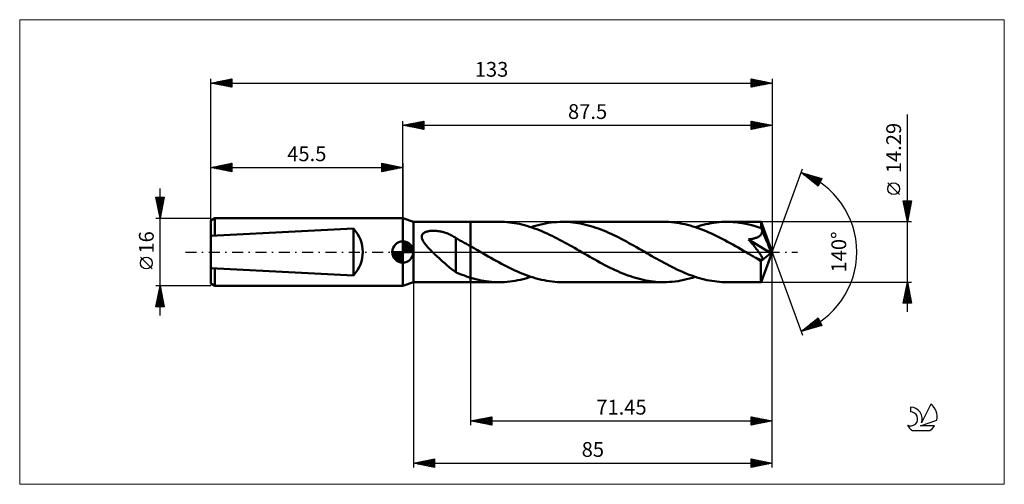
# Model space of a CAD drawing. Units: millimetres. Extents: x -91 to 142, y -55 to 55.
import ezdxf
from ezdxf.enums import TextEntityAlignment as Align

# ---------------------------------------------------------------- set-up
doc = ezdxf.new("R2010")
doc.units = ezdxf.units.MM
doc.header["$LTSCALE"] = 6.5
doc.linetypes.add('LONGDASH_DASH', pattern=[0.85, 0.4, -0.2, 0.05, -0.2])
for name, color, linetype in [('1', 4, 'CONTINUOUS'), ('2', 7, 'CONTINUOUS'), ('4', 2, 'LONGDASH_DASH'), ('CUT', 1, 'CONTINUOUS'), ('INFTOTAL', 9, 'CONTINUOUS'), ('NOCUT', 7, 'CONTINUOUS'), ('SK1', 4, 'CONTINUOUS'), ('SK2', 7, 'CONTINUOUS'), ('SK4', 2, 'LONGDASH_DASH'), ('SK6', 5, 'CONTINUOUS')]:
    doc.layers.add(name, color=color, linetype=linetype)
doc.styles.get("Standard").update_dxf_attribs({"font": 'Monospac821 BT'})

msp = doc.modelspace()

# ---------------------------------------------------------------- linework, layer by layer
at = {"layer": '1', "color": 4, "linetype": 'CONTINUOUS', "lineweight": 50}
for p, q in [((2.5, 7.14), (0, 8)), ((0, -8), (0, 8)), ((2.5, 7.14), (16.05, 7.14)), ((2.5, -7.14), (2.5, 7.14)), ((16.05, 7.14), (22.86, 7.14)), ((16.05, -7.15), (16.05, 7.14)), ((23.45, 7.14), (22.86, 7.14)), ((24.05, 7.11), (23.45, 7.14)), ((24.64, 7.07), (24.05, 7.11)), ((25.23, 7.01), (24.64, 7.07)), ((25.83, 6.94), (25.23, 7.01)), ((35.12, 6.97), (35.81, 7.05)), ((35.81, 7.05), (36.49, 7.1)), ((36.49, 7.1), (37.17, 7.13)), ((37.17, 7.13), (37.85, 7.14)), ((38.46, 7.14), (37.85, 7.14)), ((37.85, 7.14), (61.76, 7.14)), ((39.06, 7.11), (38.46, 7.14)), ((39.67, 7.07), (39.06, 7.11)), ((40.27, 7.01), (39.67, 7.07)), ((40.87, 6.93), (40.27, 7.01)), ((62.39, 7.14), (61.76, 7.14)), ((63.02, 7.11), (62.39, 7.14)), ((63.65, 7.06), (63.02, 7.11)), ((64.28, 7), (63.65, 7.06)), ((64.91, 6.92), (64.28, 7)), ((73.63, 6.92), (74.25, 7)), ((74.25, 7), (74.88, 7.06)), ((74.88, 7.06), (75.5, 7.11)), ((75.5, 7.11), (76.13, 7.14)), ((76.13, 7.14), (76.75, 7.14)), ((77.49, 7.13), (76.75, 7.14)), ((76.75, 7.14), (84.83, 7.14)), ((78.23, 7.09), (77.49, 7.13)), ((78.97, 7.03), (78.23, 7.09)), ((79.72, 6.94), (78.97, 7.03)), ((84.84, 7.14), (84.83, 7.14)), ((84.83, 7.14), (84.83, 7.14)), ((84.85, 7.11), (84.84, 7.14)), ((87.5, 0), (84.84, 7.14)), ((84.84, 7.14), (84.84, 7.14)), ((84.84, 7.14), (84.84, 7.14)), ((84.84, 7.14), (84.84, 7.14)), ((84.84, 7.14), (84.84, 7.14)), ((84.85, 7.07), (84.85, 7.11)), ((84.86, 7.01), (84.85, 7.07)), ((84.87, 6.93), (84.86, 7.01)), ((5.12, 4.59), (5.3, 4.69)), ((5.3, 4.69), (5.5, 4.77)), ((5.5, 4.77), (5.7, 4.84)), ((5.7, 4.84), (5.91, 4.89)), ((5.91, 4.89), (6.13, 4.94)), ((6.13, 4.94), (6.36, 4.98)), ((6.36, 4.98), (6.61, 5.01)), ((6.61, 5.01), (6.87, 5.03)), ((6.87, 5.03), (7.14, 5.03)), ((7.42, 5.03), (7.14, 5.03)), ((7.7, 5.02), (7.42, 5.03)), ((7.98, 5), (7.7, 5.02)), ((8.25, 4.97), (7.98, 5)), ((8.53, 4.93), (8.25, 4.97)), ((8.8, 4.88), (8.53, 4.93)), ((9.07, 4.83), (8.8, 4.88)), ((9.34, 4.77), (9.07, 4.83)), ((9.6, 4.7), (9.34, 4.77)), ((9.86, 4.62), (9.6, 4.7)), ((26.42, 6.85), (25.83, 6.94)), ((27.01, 6.75), (26.42, 6.85)), ((27.61, 6.63), (27.01, 6.75)), ((28.2, 6.49), (27.61, 6.63)), ((28.79, 6.34), (28.2, 6.49)), ((29.39, 6.17), (28.79, 6.34)), ((29.98, 5.99), (29.39, 6.17)), ((30.58, 5.8), (29.98, 5.99)), ((30.36, 5.88), (31.04, 6.09)), ((31.17, 5.59), (30.58, 5.8)), ((31.04, 6.09), (31.72, 6.29)), ((31.76, 5.38), (31.17, 5.59)), ((31.72, 6.29), (32.4, 6.46)), ((32.36, 5.14), (31.76, 5.38)), ((32.95, 4.9), (32.36, 5.14)), ((32.4, 6.46), (33.08, 6.62)), ((33.54, 4.65), (32.95, 4.9)), ((33.08, 6.62), (33.76, 6.76)), ((33.76, 6.76), (34.44, 6.88)), ((34.44, 6.88), (35.12, 6.97)), ((41.48, 6.84), (40.87, 6.93)), ((42.08, 6.73), (41.48, 6.84)), ((42.69, 6.61), (42.08, 6.73)), ((43.29, 6.47), (42.69, 6.61)), ((43.89, 6.31), (43.29, 6.47)), ((44.5, 6.14), (43.89, 6.31)), ((45.1, 5.95), (44.5, 6.14)), ((45.71, 5.76), (45.1, 5.95)), ((46.31, 5.54), (45.71, 5.76)), ((46.91, 5.32), (46.31, 5.54)), ((47.52, 5.08), (46.91, 5.32)), ((48.12, 4.83), (47.52, 5.08)), ((48.72, 4.56), (48.12, 4.83)), ((65.54, 6.81), (64.91, 6.92)), ((66.17, 6.7), (65.54, 6.81)), ((66.8, 6.56), (66.17, 6.7)), ((67.43, 6.41), (66.8, 6.56)), ((68.06, 6.24), (67.43, 6.41)), ((68.69, 6.06), (68.06, 6.24)), ((69.32, 5.85), (68.69, 6.06)), ((69.26, 5.88), (69.88, 6.07)), ((69.95, 5.64), (69.32, 5.85)), ((69.88, 6.07), (70.5, 6.25)), ((70.58, 5.41), (69.95, 5.64)), ((70.5, 6.25), (71.13, 6.42)), ((71.22, 5.16), (70.58, 5.41)), ((71.13, 6.42), (71.75, 6.57)), ((71.85, 4.9), (71.22, 5.16)), ((71.75, 6.57), (72.38, 6.7)), ((72.48, 4.63), (71.85, 4.9)), ((72.38, 6.7), (73, 6.82)), ((73, 6.82), (73.63, 6.92)), ((80.46, 6.83), (79.72, 6.94)), ((81.2, 6.69), (80.46, 6.83)), ((81.94, 6.53), (81.2, 6.69)), ((82.68, 6.34), (81.94, 6.53)), ((83.42, 6.13), (82.68, 6.34)), ((84.16, 5.9), (83.42, 6.13)), ((84.9, 5.65), (84.16, 5.9)), ((84.87, 6.84), (84.87, 6.93)), ((84.88, 6.74), (84.87, 6.84)), ((84.89, 6.61), (84.88, 6.74)), ((84.89, 6.48), (84.89, 6.61)), ((84.9, 6.33), (84.89, 6.48)), ((87.5, 0), (84.9, 6.33)), ((84.9, 5.65), (84.9, 6.33)), ((84.92, 5.61), (84.9, 5.65)), ((84.93, 5.57), (84.92, 5.61)), ((84.95, 5.53), (84.93, 5.57)), ((84.97, 5.49), (84.95, 5.53)), ((84.98, 5.45), (84.97, 5.49)), ((85, 5.41), (84.98, 5.45)), ((85.02, 5.36), (85, 5.41)), ((85.05, 5.22), (85.02, 5.36)), ((85.97, 3.06), (85.02, 5.36)), ((85.07, 5.07), (85.05, 5.22)), ((85.06, 4.62), (85.08, 4.77)), ((85.08, 4.92), (85.07, 5.07)), ((85.08, 4.77), (85.08, 4.92)), ((4.49, 3.69), (4.52, 3.87)), ((4.49, 3.5), (4.49, 3.69)), ((4.52, 3.3), (4.49, 3.5)), ((4.52, 3.87), (4.58, 4.05)), ((4.57, 3.11), (4.52, 3.3)), ((4.64, 2.92), (4.57, 3.11)), ((4.58, 4.05), (4.68, 4.21)), ((4.73, 2.73), (4.64, 2.92)), ((4.68, 4.21), (4.8, 4.35)), ((4.83, 2.54), (4.73, 2.73)), ((4.8, 4.35), (4.95, 4.48)), ((4.94, 2.36), (4.83, 2.54)), ((5.06, 2.17), (4.94, 2.36)), ((4.95, 4.48), (5.12, 4.59)), ((10.12, 4.54), (9.86, 4.62)), ((10.38, 4.44), (10.12, 4.54)), ((10.63, 4.35), (10.38, 4.44)), ((10.88, 4.24), (10.63, 4.35)), ((11.12, 4.13), (10.88, 4.24)), ((11.36, 4.01), (11.12, 4.13)), ((11.6, 3.89), (11.36, 4.01)), ((11.84, 3.76), (11.6, 3.89)), ((12.07, 3.63), (11.84, 3.76)), ((12.3, 3.49), (12.07, 3.63)), ((12.53, 3.34), (12.3, 3.49)), ((12.53, -1.59), (12.53, 3.34)), ((13.03, 3), (12.53, 3.27)), ((13.53, 2.73), (13.03, 3)), ((14.03, 2.46), (13.53, 2.73)), ((14.54, 2.19), (14.03, 2.46)), ((34.14, 4.38), (33.54, 4.65)), ((34.73, 4.1), (34.14, 4.38)), ((35.33, 3.82), (34.73, 4.1)), ((35.92, 3.53), (35.33, 3.82)), ((36.51, 3.22), (35.92, 3.53)), ((37.11, 2.91), (36.51, 3.22)), ((37.7, 2.6), (37.11, 2.91)), ((38.29, 2.28), (37.7, 2.6)), ((49.33, 4.29), (48.72, 4.56)), ((49.93, 4.01), (49.33, 4.29)), ((50.53, 3.71), (49.93, 4.01)), ((51.14, 3.41), (50.53, 3.71)), ((51.74, 3.1), (51.14, 3.41)), ((52.35, 2.78), (51.74, 3.1)), ((52.95, 2.46), (52.35, 2.78)), ((53.55, 2.13), (52.95, 2.46)), ((73.11, 4.35), (72.48, 4.63)), ((73.74, 4.05), (73.11, 4.35)), ((74.37, 3.75), (73.74, 4.05)), ((75, 3.44), (74.37, 3.75)), ((75.62, 3.11), (75, 3.44)), ((76.25, 2.78), (75.62, 3.11)), ((76.89, 2.44), (76.25, 2.78)), ((77.52, 2.1), (76.89, 2.44)), ((81.9, 2.97), (82.11, 3)), ((82.08, 2.77), (81.9, 2.97)), ((87.13, -0.3), (81.9, 2.97)), ((82.25, 2.56), (82.08, 2.77)), ((82.11, 3), (82.31, 3.03)), ((82.42, 2.35), (82.25, 2.56)), ((82.31, 3.03), (82.5, 3.06)), ((82.59, 2.15), (82.42, 2.35)), ((82.5, 3.06), (82.7, 3.1)), ((82.7, 3.1), (82.88, 3.14)), ((82.88, 3.14), (83.06, 3.18)), ((83.06, 3.18), (83.23, 3.22)), ((83.23, 3.22), (83.4, 3.27)), ((83.4, 3.27), (83.56, 3.32)), ((83.56, 3.32), (83.73, 3.37)), ((83.73, 3.37), (83.89, 3.43)), ((83.89, 3.43), (84.04, 3.5)), ((84.04, 3.5), (84.19, 3.58)), ((84.19, 3.58), (84.34, 3.66)), ((84.34, 3.66), (84.47, 3.75)), ((84.47, 3.75), (84.6, 3.85)), ((84.6, 3.85), (84.71, 3.96)), ((84.71, 3.96), (84.82, 4.08)), ((84.82, 4.08), (84.9, 4.2)), ((84.9, 4.2), (84.97, 4.34)), ((84.97, 4.34), (85.03, 4.48)), ((85.03, 4.48), (85.06, 4.62)), ((86.41, 1.98), (85.97, 3.06)), ((5.19, 1.99), (5.06, 2.17)), ((5.34, 1.8), (5.19, 1.99)), ((5.49, 1.61), (5.34, 1.8)), ((5.66, 1.41), (5.49, 1.61)), ((5.84, 1.21), (5.66, 1.41)), ((6.02, 1.01), (5.84, 1.21)), ((6.21, 0.81), (6.02, 1.01)), ((6.41, 0.6), (6.21, 0.81)), ((6.61, 0.4), (6.41, 0.6)), ((6.81, 0.2), (6.61, 0.4)), ((7.02, 0), (6.81, 0.2)), ((7.31, -0.29), (7.02, 0)), ((15.04, 1.91), (14.54, 2.19)), ((15.55, 1.63), (15.04, 1.91)), ((16.05, 1.35), (15.55, 1.63)), ((16.32, 1.2), (16.05, 1.35)), ((16.59, 1.04), (16.32, 1.2)), ((16.86, 0.89), (16.59, 1.04)), ((17.13, 0.73), (16.86, 0.89)), ((17.4, 0.58), (17.13, 0.73)), ((17.67, 0.42), (17.4, 0.58)), ((18.31, 0.06), (17.67, 0.42)), ((18.94, -0.31), (18.31, 0.06)), ((38.89, 1.95), (38.29, 2.28)), ((39.48, 1.62), (38.89, 1.95)), ((40.07, 1.28), (39.48, 1.62)), ((40.67, 0.95), (40.07, 1.28)), ((41.26, 0.61), (40.67, 0.95)), ((41.85, 0.26), (41.26, 0.61)), ((42.44, -0.08), (41.85, 0.26)), ((54.16, 1.8), (53.55, 2.13)), ((54.76, 1.46), (54.16, 1.8)), ((55.36, 1.11), (54.76, 1.46)), ((55.97, 0.77), (55.36, 1.11)), ((56.57, 0.42), (55.97, 0.77)), ((57.17, 0.08), (56.57, 0.42)), ((57.76, -0.27), (57.17, 0.08)), ((78.15, 1.75), (77.52, 2.1)), ((78.78, 1.39), (78.15, 1.75)), ((79.41, 1.03), (78.78, 1.39)), ((80.04, 0.67), (79.41, 1.03)), ((80.68, 0.31), (80.04, 0.67)), ((81.31, -0.06), (80.68, 0.31)), ((82.76, 1.94), (82.59, 2.15)), ((82.93, 1.74), (82.76, 1.94)), ((83.09, 1.53), (82.93, 1.74)), ((83.25, 1.33), (83.09, 1.53)), ((83.41, 1.14), (83.25, 1.33)), ((83.56, 0.95), (83.41, 1.14)), ((83.71, 0.76), (83.56, 0.95)), ((83.85, 0.57), (83.71, 0.76)), ((83.99, 0.4), (83.85, 0.57)), ((84.12, 0.22), (83.99, 0.4)), ((84.24, 0.06), (84.12, 0.22)), ((84.36, -0.1), (84.24, 0.06)), ((84.84, -7.14), (87.5, 0)), ((86.66, 1.33), (86.41, 1.98)), ((86.82, 0.91), (86.66, 1.33)), ((86.93, 0.6), (86.82, 0.91)), ((87.01, 0.36), (86.93, 0.6)), ((87.06, 0.16), (87.01, 0.36)), ((87.06, 0.09), (87.04, 0.16)), ((87.5, 0), (87.04, 0.16)), ((87.06, 0.16), (87.04, 0.16)), ((87.5, 0), (87.06, 0.16)), ((87.08, 0.01), (87.06, 0.09)), ((87.1, -0.05), (87.08, 0.01)), ((7.61, -0.57), (7.31, -0.29)), ((7.91, -0.85), (7.61, -0.57)), ((8.21, -1.13), (7.91, -0.85)), ((8.51, -1.41), (8.21, -1.13)), ((8.81, -1.68), (8.51, -1.41)), ((9.11, -1.96), (8.81, -1.68)), ((9.41, -2.23), (9.11, -1.96)), ((9.7, -2.49), (9.41, -2.23)), ((12.53, -1.59), (12.53, -1.59)), ((12.53, -1.59), (12.53, -1.59)), ((12.53, -1.59), (12.53, -1.59)), ((12.53, -1.59), (12.53, -1.59)), ((12.53, -1.59), (12.53, -1.59)), ((12.53, -1.59), (12.53, -1.59)), ((12.53, -4.79), (12.53, -1.59)), ((19.57, -0.67), (18.94, -0.31)), ((20.2, -1.03), (19.57, -0.67)), ((20.83, -1.39), (20.2, -1.03)), ((21.46, -1.75), (20.83, -1.39)), ((22.09, -2.1), (21.46, -1.75)), ((22.72, -2.44), (22.09, -2.1)), ((43.04, -0.42), (42.44, -0.08)), ((43.64, -0.77), (43.04, -0.42)), ((44.25, -1.11), (43.64, -0.77)), ((44.85, -1.46), (44.25, -1.11)), ((45.46, -1.8), (44.85, -1.46)), ((46.06, -2.13), (45.46, -1.8)), ((46.67, -2.46), (46.06, -2.13)), ((58.36, -0.61), (57.76, -0.27)), ((58.95, -0.95), (58.36, -0.61)), ((59.55, -1.29), (58.95, -0.95)), ((60.14, -1.62), (59.55, -1.29)), ((60.74, -1.96), (60.14, -1.62)), ((61.33, -2.28), (60.74, -1.96)), ((61.92, -2.6), (61.33, -2.28)), ((81.94, -0.42), (81.31, -0.06)), ((82.21, -0.58), (81.94, -0.42)), ((82.48, -0.73), (82.21, -0.58)), ((82.75, -0.89), (82.48, -0.73)), ((83.02, -1.04), (82.75, -0.89)), ((83.29, -1.19), (83.02, -1.04)), ((83.56, -1.35), (83.29, -1.19)), ((83.68, -1.41), (83.56, -1.35)), ((83.8, -1.47), (83.68, -1.41)), ((83.93, -1.53), (83.8, -1.47)), ((84.05, -1.58), (83.93, -1.53)), ((84.17, -1.64), (84.05, -1.58)), ((84.28, -1.68), (84.17, -1.64)), ((84.39, -1.73), (84.28, -1.68)), ((84.47, -0.26), (84.36, -0.1)), ((84.51, -1.76), (84.39, -1.73)), ((84.57, -0.4), (84.47, -0.26)), ((84.62, -1.8), (84.51, -1.76)), ((84.66, -0.54), (84.57, -0.4)), ((84.72, -1.82), (84.62, -1.8)), ((84.75, -0.67), (84.66, -0.54)), ((84.82, -1.84), (84.72, -1.82)), ((84.82, -0.79), (84.75, -0.67)), ((84.76, -2.2), (87.13, -0.3)), ((84.76, -2.65), (84.76, -2.2)), ((84.89, -0.91), (84.82, -0.79)), ((84.91, -1.85), (84.82, -1.84)), ((84.96, -1.01), (84.89, -0.91)), ((84.91, -1.85), (85, -1.84)), ((85.01, -1.12), (84.96, -1.01)), ((85, -1.84), (85.07, -1.82)), ((85.06, -1.22), (85.01, -1.12)), ((85.1, -1.32), (85.06, -1.22)), ((85.07, -1.82), (85.12, -1.79)), ((85.14, -1.41), (85.1, -1.32)), ((85.12, -1.79), (85.16, -1.73)), ((85.17, -1.51), (85.14, -1.41)), ((85.16, -1.73), (85.18, -1.67)), ((85.18, -1.59), (85.17, -1.51)), ((85.18, -1.67), (85.18, -1.59)), ((87.11, -0.12), (87.1, -0.05)), ((87.12, -0.18), (87.11, -0.12)), ((87.13, -0.24), (87.12, -0.18)), ((87.13, -0.3), (87.13, -0.24)), ((10, -2.76), (9.7, -2.49)), ((10.3, -3.02), (10, -2.76)), ((10.59, -3.27), (10.3, -3.02)), ((10.88, -3.51), (10.59, -3.27)), ((11.16, -3.75), (10.88, -3.51)), ((11.44, -3.97), (11.16, -3.75)), ((11.71, -4.18), (11.44, -3.97)), ((11.99, -4.38), (11.71, -4.18)), ((12.26, -4.57), (11.99, -4.38)), ((12.53, -4.75), (12.26, -4.57)), ((23.35, -2.78), (22.72, -2.44)), ((23.98, -3.11), (23.35, -2.78)), ((24.61, -3.43), (23.98, -3.11)), ((25.24, -3.75), (24.61, -3.43)), ((25.87, -4.05), (25.24, -3.75)), ((26.5, -4.35), (25.87, -4.05)), ((27.13, -4.63), (26.5, -4.35)), ((27.76, -4.9), (27.13, -4.63)), ((47.27, -2.79), (46.67, -2.46)), ((47.87, -3.1), (47.27, -2.79)), ((48.48, -3.41), (47.87, -3.1)), ((49.08, -3.72), (48.48, -3.41)), ((49.69, -4.01), (49.08, -3.72)), ((50.29, -4.29), (49.69, -4.01)), ((50.89, -4.57), (50.29, -4.29)), ((51.5, -4.83), (50.89, -4.57)), ((62.52, -2.92), (61.92, -2.6)), ((63.11, -3.23), (62.52, -2.92)), ((63.7, -3.53), (63.11, -3.23)), ((64.3, -3.82), (63.7, -3.53)), ((64.89, -4.11), (64.3, -3.82)), ((65.48, -4.39), (64.89, -4.11)), ((66.08, -4.65), (65.48, -4.39)), ((66.67, -4.9), (66.08, -4.65)), ((84.76, -3.07), (84.76, -2.65)), ((84.76, -3.48), (84.76, -3.07)), ((84.76, -3.88), (84.76, -3.48)), ((84.76, -4.27), (84.76, -3.88)), ((84.76, -4.64), (84.76, -4.27)), ((84.76, -4.99), (84.76, -4.64)), ((13.04, -5.02), (12.53, -4.79)), ((13.57, -5.23), (13.04, -5.02)), ((14.08, -5.42), (13.57, -5.23)), ((14.57, -5.6), (14.08, -5.42)), ((15.07, -5.77), (14.57, -5.6)), ((15.56, -5.94), (15.07, -5.77)), ((16.05, -6.09), (15.56, -5.94)), ((16.67, -6.27), (16.05, -6.09)), ((17.29, -6.43), (16.67, -6.27)), ((17.91, -6.58), (17.29, -6.43)), ((18.53, -6.71), (17.91, -6.58)), ((19.15, -6.83), (18.53, -6.71)), ((19.77, -6.92), (19.15, -6.83)), ((20.39, -7), (19.77, -6.92)), ((25.36, -7), (25.98, -6.92)), ((25.98, -6.92), (26.61, -6.82)), ((26.61, -6.82), (27.23, -6.7)), ((27.23, -6.7), (27.86, -6.57)), ((28.4, -5.16), (27.76, -4.9)), ((27.86, -6.57), (28.48, -6.42)), ((29.03, -5.41), (28.4, -5.16)), ((28.48, -6.42), (29.1, -6.26)), ((29.66, -5.64), (29.03, -5.41)), ((29.1, -6.26), (29.73, -6.07)), ((30.29, -5.85), (29.66, -5.64)), ((29.73, -6.07), (30.36, -5.88)), ((30.92, -6.05), (30.29, -5.85)), ((31.55, -6.24), (30.92, -6.05)), ((32.18, -6.41), (31.55, -6.24)), ((32.81, -6.56), (32.18, -6.41)), ((33.44, -6.7), (32.81, -6.56)), ((34.07, -6.81), (33.44, -6.7)), ((34.7, -6.91), (34.07, -6.81)), ((35.33, -7), (34.7, -6.91)), ((52.1, -5.08), (51.5, -4.83)), ((52.71, -5.32), (52.1, -5.08)), ((53.31, -5.55), (52.71, -5.32)), ((53.91, -5.76), (53.31, -5.55)), ((54.52, -5.96), (53.91, -5.76)), ((55.12, -6.14), (54.52, -5.96)), ((55.72, -6.31), (55.12, -6.14)), ((56.33, -6.47), (55.72, -6.31)), ((56.93, -6.61), (56.33, -6.47)), ((57.53, -6.73), (56.93, -6.61)), ((58.14, -6.84), (57.53, -6.73)), ((58.74, -6.93), (58.14, -6.84)), ((59.34, -7.01), (58.74, -6.93)), ((63.81, -7.05), (64.49, -6.97)), ((64.49, -6.97), (65.17, -6.88)), ((65.17, -6.88), (65.85, -6.76)), ((65.85, -6.76), (66.53, -6.62)), ((66.53, -6.62), (67.21, -6.46)), ((67.26, -5.15), (66.67, -4.9)), ((67.21, -6.46), (67.89, -6.29)), ((67.85, -5.38), (67.26, -5.15)), ((68.45, -5.6), (67.85, -5.38)), ((67.89, -6.29), (68.57, -6.09)), ((69.04, -5.8), (68.45, -5.6)), ((68.57, -6.09), (69.26, -5.88)), ((69.63, -6), (69.04, -5.8)), ((70.23, -6.18), (69.63, -6)), ((70.82, -6.34), (70.23, -6.18)), ((71.41, -6.49), (70.82, -6.34)), ((72.01, -6.63), (71.41, -6.49)), ((72.6, -6.75), (72.01, -6.63)), ((73.19, -6.85), (72.6, -6.75)), ((73.78, -6.94), (73.19, -6.85)), ((74.38, -7.01), (73.78, -6.94)), ((84.77, -5.33), (84.76, -4.99)), ((84.77, -5.64), (84.77, -5.33)), ((84.77, -5.92), (84.77, -5.64)), ((84.78, -6.18), (84.77, -5.92)), ((84.78, -6.4), (84.78, -6.18)), ((84.79, -6.6), (84.78, -6.4)), ((84.8, -6.76), (84.79, -6.6)), ((84.8, -6.89), (84.8, -6.76)), ((84.81, -7), (84.8, -6.89)), ((0, -8), (2.5, -7.14)), ((2.5, -7.14), (16.05, -7.14)), ((16.05, -7.15), (22.86, -7.15)), ((21.01, -7.07), (20.39, -7)), ((21.63, -7.11), (21.01, -7.07)), ((22.24, -7.14), (21.63, -7.11)), ((22.86, -7.15), (22.24, -7.14)), ((22.86, -7.15), (23.48, -7.14)), ((23.48, -7.14), (24.11, -7.11)), ((24.11, -7.11), (24.73, -7.06)), ((24.73, -7.06), (25.36, -7)), ((35.96, -7.06), (35.33, -7)), ((36.59, -7.11), (35.96, -7.06)), ((37.22, -7.14), (36.59, -7.11)), ((37.85, -7.15), (37.22, -7.14)), ((37.85, -7.15), (61.76, -7.15)), ((59.95, -7.07), (59.34, -7.01)), ((60.55, -7.11), (59.95, -7.07)), ((61.15, -7.14), (60.55, -7.11)), ((61.76, -7.15), (61.15, -7.14)), ((61.76, -7.15), (62.44, -7.13)), ((62.44, -7.13), (63.13, -7.1)), ((63.13, -7.1), (63.81, -7.05)), ((74.97, -7.07), (74.38, -7.01)), ((75.56, -7.11), (74.97, -7.07)), ((76.16, -7.14), (75.56, -7.11)), ((76.75, -7.15), (76.16, -7.14)), ((76.75, -7.15), (84.83, -7.15)), ((84.82, -7.08), (84.81, -7)), ((84.83, -7.13), (84.82, -7.08)), ((84.83, -7.15), (84.83, -7.13)), ((84.83, -7.15), (84.83, -7.14)), ((84.83, -7.14), (84.84, -7.14)), ((84.84, -7.14), (84.84, -7.14)), ((84.84, -7.14), (84.84, -7.14)), ((84.84, -7.14), (84.84, -7.14)), ((84.84, -7.14), (84.84, -7.14))]:
    msp.add_line(p, q, dxfattribs=at)
msp.add_ellipse((87.5, 0), major_axis=(-10.1, 6.57), ratio=0.278612, start_param=1.355723, end_param=1.479704, dxfattribs=at)
at = {"layer": '2', "color": 7, "linetype": 'CONTINUOUS', "lineweight": 25}
for p, q in [((0, 8), (0, 31)), ((0, 30), (5, 31)), ((1.31, 29.74), (1.97, 30.39)), ((1.67, 29.67), (2.5, 30.5)), ((1.87, 30.37), (2.81, 29.44)), ((2.02, 29.6), (3.03, 30.61)), ((2.22, 30.44), (3.34, 29.33)), ((2.37, 29.53), (3.56, 30.71)), ((2.58, 30.52), (3.87, 29.23)), ((2.73, 29.45), (4.09, 30.82)), ((2.93, 30.59), (4.4, 29.12)), ((3.08, 29.38), (4.62, 30.92)), ((3.28, 30.66), (4.93, 29.01)), ((3.43, 29.31), (5, 30.88)), ((3.64, 30.73), (5, 29.37)), ((3.79, 29.24), (5, 30.46)), ((3.99, 30.8), (5, 29.79)), ((4.34, 30.87), (5, 30.21)), ((4.7, 30.94), (5, 30.64)), ((5, 31), (5, 29)), ((82.5, 29), (82.5, 31)), ((82.5, 31), (87.5, 30)), ((82.5, 30.73), (82.72, 30.96)), ((82.5, 30.31), (83.08, 30.88)), ((82.5, 29.88), (83.43, 30.81)), ((82.5, 30.78), (83.98, 29.3)), ((82.5, 29.46), (83.78, 30.74)), ((82.5, 29.04), (84.14, 30.67)), ((82.5, 30.35), (83.63, 29.23)), ((82.75, 30.95), (84.34, 29.37)), ((82.99, 29.1), (84.49, 30.6)), ((83.28, 30.84), (84.69, 29.44)), ((83.52, 29.2), (84.84, 30.53)), ((83.81, 30.74), (85.04, 29.51)), ((84.05, 29.31), (85.2, 30.46)), ((84.34, 30.63), (85.4, 29.58)), ((84.58, 29.42), (85.55, 30.39)), ((84.87, 30.53), (85.75, 29.65)), ((85.11, 29.52), (85.91, 30.32)), ((85.41, 30.42), (86.1, 29.72)), ((87.5, 31), (87.5, 0)), ((119.5, -14.14), (119.5, 32.52)), ((0, 30), (87.5, 30)), ((5, 29), (0, 30)), ((0.1, 30.02), (0.15, 29.97)), ((0.25, 29.95), (0.38, 30.08)), ((0.46, 30.09), (0.68, 29.86)), ((0.6, 29.88), (0.91, 30.18)), ((0.81, 30.16), (1.21, 29.76)), ((0.96, 29.81), (1.44, 30.29)), ((1.16, 30.23), (1.74, 29.65)), ((1.52, 30.3), (2.27, 29.55)), ((4.14, 29.17), (5, 30.03)), ((4.49, 29.1), (5, 29.61)), ((4.85, 29.03), (5, 29.18)), ((87.5, 30), (82.5, 29)), ((82.5, 29.93), (83.27, 29.15)), ((82.5, 29.51), (82.92, 29.08)), ((82.5, 29.08), (82.57, 29.01)), ((85.64, 29.63), (86.26, 30.25)), ((85.94, 30.31), (86.46, 29.79)), ((86.17, 29.73), (86.61, 30.18)), ((86.47, 30.21), (86.81, 29.86)), ((86.7, 29.84), (86.97, 30.11)), ((87, 30.1), (87.16, 29.93)), ((87.23, 29.95), (87.32, 30.04)), ((87.5, 0), (94.68, 19.73)), ((94.34, 18.79), (99.25, 17.4)), ((98.33, 15.62), (94.34, 18.79)), ((94.46, 18.7), (94.51, 18.74)), ((94.54, 18.74), (95.04, 18.23)), ((94.7, 18.51), (94.84, 18.65)), ((94.94, 18.32), (95.17, 18.56)), ((95.13, 18.57), (97.12, 16.59)), ((95.17, 18.13), (95.51, 18.46)), ((95.41, 17.94), (95.84, 18.37)), ((95.65, 17.76), (96.17, 18.27)), ((95.73, 18.4), (98.39, 15.74)), ((95.88, 17.57), (96.5, 18.18)), ((96.12, 17.38), (96.83, 18.09)), ((96.32, 18.23), (98.53, 16.02)), ((96.36, 17.19), (97.16, 17.99)), ((96.59, 17), (97.49, 17.9)), ((96.83, 16.82), (97.82, 17.81)), ((96.91, 18.06), (98.68, 16.3)), ((97.06, 16.63), (98.15, 17.71)), ((97.3, 16.44), (98.48, 17.62)), ((97.51, 17.89), (98.82, 16.58)), ((97.54, 16.25), (98.81, 17.52)), ((97.77, 16.06), (99.14, 17.43)), ((98.01, 15.88), (98.94, 16.81)), ((98.1, 17.73), (98.97, 16.86)), ((99.25, 17.4), (98.33, 15.62)), ((98.69, 17.56), (99.11, 17.14)), ((117.65, 13.58), (114.85, 16.38)), ((98.25, 15.69), (98.49, 15.94)), ((119.5, 7.14), (118.5, 12.14)), ((118.5, 12.14), (120.5, 12.14)), ((118.53, 12.14), (120.17, 10.5)), ((118.57, 11.82), (118.89, 12.14)), ((118.64, 11.46), (119.32, 12.14)), ((118.71, 11.11), (119.74, 12.14)), ((118.78, 10.76), (120.17, 12.14)), ((118.85, 10.4), (120.48, 12.03)), ((118.95, 12.14), (120.24, 10.86)), ((119.38, 12.14), (120.31, 11.21)), ((120.5, 12.14), (119.5, 7.14)), ((119.8, 12.14), (120.38, 11.56)), ((120.23, 12.14), (120.45, 11.92)), ((118.6, 11.65), (120.1, 10.15)), ((118.71, 11.12), (120.03, 9.79)), ((118.81, 10.59), (119.96, 9.44)), ((118.92, 10.05), (120.37, 11.5)), ((118.92, 10.06), (119.89, 9.09)), ((118.99, 9.7), (120.27, 10.97)), ((119.02, 9.53), (119.82, 8.73)), ((119.06, 9.34), (120.16, 10.44)), ((119.13, 8.99), (120.05, 9.91)), ((119.2, 8.64), (119.95, 9.38)), ((120.5, 7.14), (84.9, 7.14)), ((119.13, 9), (119.75, 8.38)), ((119.24, 8.47), (119.68, 8.03)), ((119.27, 8.28), (119.84, 8.85)), ((119.34, 7.93), (119.74, 8.32)), ((119.34, 7.94), (119.61, 7.67)), ((119.41, 7.58), (119.63, 7.79)), ((119.45, 7.41), (119.53, 7.32)), ((119.48, 7.22), (119.52, 7.26)), ((87.5, -41), (87.5, 0)), ((87.5, -51), (87.5, 0)), ((87.5, 0), (94.68, -19.73)), ((2.5, -7.15), (2.5, -51)), ((16.05, -7.15), (16.05, -41)), ((84.9, -7.15), (120.5, -7.15)), ((118.5, -12.15), (119.5, -7.15)), ((118.86, -10.35), (119.93, -9.28)), ((118.97, -9.82), (119.86, -8.93)), ((119.07, -9.29), (119.79, -8.57)), ((119.09, -9.2), (120.12, -10.23)), ((119.16, -8.85), (120.01, -9.7)), ((119.18, -8.76), (119.71, -8.22)), ((119.23, -8.5), (119.91, -9.17)), ((119.28, -8.22), (119.64, -7.86)), ((119.3, -8.14), (119.8, -8.64)), ((119.37, -7.79), (119.69, -8.11)), ((119.39, -7.69), (119.57, -7.51)), ((119.44, -7.44), (119.59, -7.58)), ((119.5, -7.15), (120.5, -12.15)), ((119.5, -7.16), (119.5, -7.16)), ((118.54, -11.94), (120.14, -10.34)), ((118.65, -11.41), (120.07, -9.99)), ((118.66, -11.33), (119.48, -12.15)), ((118.73, -10.97), (119.91, -12.15)), ((118.75, -10.88), (120, -9.63)), ((118.76, -12.15), (120.21, -10.69)), ((118.81, -10.62), (120.33, -12.15)), ((118.88, -10.26), (120.44, -11.82)), ((118.95, -9.91), (120.33, -11.29)), ((119.02, -9.56), (120.22, -10.76)), ((119.18, -12.15), (120.28, -11.05)), ((119.61, -12.15), (120.35, -11.4)), ((120.5, -12.15), (118.5, -12.15)), ((118.52, -12.03), (118.64, -12.15)), ((118.59, -11.68), (119.06, -12.15)), ((120.03, -12.15), (120.42, -11.75)), ((120.45, -12.15), (120.49, -12.11)), ((94.34, -18.79), (98.33, -15.62)), ((95.62, -18.43), (98.37, -15.69)), ((96.21, -18.26), (98.51, -15.97)), ((96.81, -18.09), (98.65, -16.25)), ((97.63, -16.18), (98.94, -17.49)), ((97.87, -15.99), (99.21, -17.32)), ((98.11, -15.8), (98.76, -16.45)), ((98.33, -15.62), (99.25, -17.4)), ((99.25, -17.4), (94.34, -18.79)), ((94.44, -18.77), (94.67, -18.53)), ((94.56, -18.62), (94.65, -18.71)), ((94.8, -18.43), (94.98, -18.61)), ((95.03, -18.6), (96.74, -16.88)), ((95.03, -18.24), (95.31, -18.52)), ((95.27, -18.05), (95.64, -18.42)), ((95.51, -17.87), (95.97, -18.33)), ((95.74, -17.68), (96.3, -18.24)), ((95.98, -17.49), (96.63, -18.14)), ((96.22, -17.3), (96.96, -18.05)), ((96.45, -17.11), (97.29, -17.95)), ((96.69, -16.93), (97.62, -17.86)), ((96.92, -16.74), (97.95, -17.77)), ((97.16, -16.55), (98.28, -17.67)), ((97.4, -16.36), (98.61, -17.58)), ((97.4, -17.92), (98.8, -16.53)), ((97.99, -17.76), (98.94, -16.81)), ((98.59, -17.59), (99.08, -17.09)), ((99.18, -17.42), (99.23, -17.37)), ((16.05, -40), (21.05, -39)), ((17.34, -40.26), (17.98, -39.61)), ((17.69, -40.33), (18.51, -39.51)), ((18.03, -39.6), (19.01, -40.59)), ((18.04, -40.4), (19.04, -39.4)), ((18.38, -39.53), (19.54, -40.7)), ((18.4, -40.47), (19.57, -39.3)), ((18.73, -39.46), (20.07, -40.8)), ((18.75, -40.54), (20.1, -39.19)), ((19.09, -39.39), (20.6, -40.91)), ((19.11, -40.61), (20.63, -39.08)), ((19.44, -39.32), (21.05, -40.93)), ((19.46, -40.68), (21.05, -39.09)), ((19.79, -39.25), (21.05, -40.51)), ((19.81, -40.75), (21.05, -39.51)), ((20.15, -39.18), (21.05, -40.08)), ((20.5, -39.11), (21.05, -39.66)), ((20.85, -39.04), (21.05, -39.23)), ((21.05, -39), (21.05, -41)), ((82.5, -41), (82.5, -39)), ((82.5, -39), (87.5, -40)), ((82.5, -39.26), (82.72, -39.04)), ((82.5, -39.69), (83.07, -39.11)), ((82.5, -40.11), (83.43, -39.19)), ((82.5, -39.23), (83.98, -40.7)), ((82.5, -40.54), (83.78, -39.26)), ((82.5, -40.96), (84.13, -39.33)), ((82.75, -39.05), (84.33, -40.63)), ((82.98, -40.9), (84.49, -39.4)), ((83.28, -39.16), (84.69, -40.56)), ((83.51, -40.8), (84.84, -39.47)), ((83.81, -39.26), (85.04, -40.49)), ((84.04, -40.69), (85.2, -39.54)), ((84.34, -39.37), (85.39, -40.42)), ((84.57, -40.59), (85.55, -39.61)), ((84.87, -39.47), (85.75, -40.35)), ((85.4, -39.58), (86.1, -40.28)), ((16.05, -40), (87.5, -40)), ((21.05, -41), (16.05, -40)), ((16.26, -39.96), (16.36, -40.06)), ((16.28, -40.05), (16.39, -39.93)), ((16.61, -39.89), (16.89, -40.17)), ((16.63, -40.12), (16.92, -39.83)), ((16.97, -39.82), (17.42, -40.27)), ((16.98, -40.19), (17.45, -39.72)), ((17.32, -39.75), (17.95, -40.38)), ((17.67, -39.68), (18.48, -40.49)), ((20.17, -40.82), (21.05, -39.94)), ((20.52, -40.89), (21.05, -40.36)), ((20.87, -40.96), (21.05, -40.79)), ((82.5, -39.65), (83.63, -40.77)), ((87.5, -40), (82.5, -41)), ((82.5, -40.07), (83.27, -40.85)), ((82.5, -40.5), (82.92, -40.92)), ((82.5, -40.92), (82.56, -40.99)), ((85.1, -40.48), (85.9, -39.68)), ((85.63, -40.37), (86.26, -39.75)), ((85.93, -39.69), (86.45, -40.21)), ((86.16, -40.27), (86.61, -39.82)), ((86.46, -39.79), (86.81, -40.14)), ((86.69, -40.16), (86.96, -39.89)), ((86.99, -39.9), (87.16, -40.07)), ((87.22, -40.06), (87.32, -39.96)), ((2.5, -50), (7.5, -49)), ((2.5, -50), (87.5, -50)), ((7.5, -51), (2.5, -50)), ((2.53, -49.99), (2.54, -50.01)), ((2.6, -50.02), (2.65, -49.97)), ((2.88, -49.92), (3.07, -50.11)), ((2.95, -50.09), (3.18, -49.86)), ((3.24, -49.85), (3.6, -50.22)), ((3.3, -50.16), (3.71, -49.76)), ((3.59, -49.78), (4.13, -50.33)), ((3.66, -50.23), (4.24, -49.65)), ((3.94, -49.71), (4.66, -50.43)), ((4.01, -50.3), (4.77, -49.55)), ((4.3, -49.64), (5.19, -50.54)), ((4.36, -50.37), (5.3, -49.44)), ((4.65, -49.57), (5.72, -50.64)), ((4.72, -50.44), (5.83, -49.33)), ((5, -49.5), (6.26, -50.75)), ((5.07, -50.51), (6.36, -49.23)), ((5.36, -49.43), (6.79, -50.86)), ((5.43, -50.59), (6.89, -49.12)), ((5.71, -49.36), (7.32, -50.96)), ((5.78, -50.66), (7.42, -49.02)), ((6.06, -49.29), (7.5, -50.72)), ((6.13, -50.73), (7.5, -49.36)), ((6.42, -49.22), (7.5, -50.3)), ((6.49, -50.8), (7.5, -49.78)), ((6.77, -49.15), (7.5, -49.87)), ((6.84, -50.87), (7.5, -50.21)), ((7.12, -49.08), (7.5, -49.45)), ((7.19, -50.94), (7.5, -50.63)), ((7.48, -49), (7.5, -49.03)), ((7.5, -49), (7.5, -51)), ((82.5, -51), (82.5, -49)), ((82.5, -49), (87.5, -50)), ((82.5, -49.08), (82.57, -49.01)), ((82.5, -49.51), (82.92, -49.08)), ((82.5, -49.93), (83.28, -49.16)), ((82.5, -50.35), (83.63, -49.23)), ((82.5, -50.78), (83.98, -49.3)), ((82.5, -49.41), (83.83, -50.73)), ((82.5, -49.83), (83.47, -50.81)), ((87.5, -50), (82.5, -51)), ((82.5, -50.26), (83.12, -50.88)), ((82.5, -50.68), (82.77, -50.95)), ((82.52, -49), (84.18, -50.66)), ((82.75, -50.95), (84.34, -49.37)), ((83.05, -49.11), (84.53, -50.59)), ((83.28, -50.84), (84.69, -49.44)), ((83.58, -49.22), (84.89, -50.52)), ((83.81, -50.74), (85.04, -49.51)), ((84.11, -49.32), (85.24, -50.45)), ((84.35, -50.63), (85.4, -49.58)), ((84.64, -49.43), (85.59, -50.38)), ((84.88, -50.52), (85.75, -49.65)), ((85.17, -49.53), (85.95, -50.31)), ((85.41, -50.42), (86.1, -49.72)), ((85.7, -49.64), (86.3, -50.24)), ((85.94, -50.31), (86.46, -49.79)), ((86.23, -49.75), (86.66, -50.17)), ((86.47, -50.21), (86.81, -49.86)), ((86.76, -49.85), (87.01, -50.1)), ((87, -50.1), (87.16, -49.93)), ((87.29, -49.96), (87.36, -50.03))]:
    msp.add_line(p, q, dxfattribs=at)
msp.add_circle((116.25, 14.98), 1.4, dxfattribs=at)
msp.add_arc((87.5, 0), 20, 290, 70, dxfattribs=at)
at = {"layer": '4', "color": 2, "linetype": 'LONGDASH_DASH', "lineweight": 25}
msp.add_line((0, 0), (87.5, 0), dxfattribs=at)
at = {"layer": 'CUT', "color": 1, "linetype": 'CONTINUOUS', "lineweight": 25}
for p, q in [((84.9, 7.14), (16.05, 7.14)), ((16.05, 7.14), (16.05, 0)), ((87.5, 0), (84.9, 7.14)), ((16.05, 0), (87.5, 0))]:
    msp.add_line(p, q, dxfattribs=at)
at = {"layer": 'INFTOTAL', "color": 9, "linetype": 'CONTINUOUS', "lineweight": 18}
for p, q in [((142.45, 55), (-90.75, 55)), ((-90.75, 55), (-90.75, -55)), ((142.45, -55), (142.45, 55)), ((-90.75, -55), (142.45, -55))]:
    msp.add_line(p, q, dxfattribs=at)
at = {"layer": 'NOCUT', "color": 7, "linetype": 'CONTINUOUS', "lineweight": 25}
for p, q in [((2.5, 7.14), (0, 8)), ((0, 8), (0, 0)), ((16.05, 7.14), (2.5, 7.14)), ((16.05, 0), (16.05, 7.14)), ((0, 0), (16.05, 0))]:
    msp.add_line(p, q, dxfattribs=at)
at = {"layer": 'SK1', "color": 4, "linetype": 'CONTINUOUS', "lineweight": 50}
for p, q in [((-44.5, 8), (-45.5, 7.42)), ((-45.5, 7.42), (-45.5, -7.42)), ((0, 8), (-44.5, 8)), ((-44.5, 8), (-44.5, 3.84)), ((-45.5, 3.8), (-11.72, 5.53)), ((-11.72, 5.53), (-11.72, -5.53)), ((0, 0), (0, 2.5)), ((0, 2.44), (0.06, 2.5)), ((0, 2.08), (0.39, 2.47)), ((0, 2.44), (2.44, 0)), ((0, 1.73), (0.68, 2.41)), ((0.31, 2.48), (2.48, 0.31)), ((0.76, 2.38), (2.38, 0.76)), ((0, 0), (-2.5, 0)), ((-2.5, -0.06), (-2.44, 0)), ((-2.47, -0.39), (-2.08, 0)), ((-2.41, -0.68), (-1.73, 0)), ((-2.32, -0.94), (-1.37, 0)), ((-2.2, -1.18), (-1.02, 0)), ((-2.16, 0), (0, -2.16)), ((-2.07, -1.4), (-0.67, 0)), ((-1.92, -1.6), (-0.31, 0)), ((-1.81, 0), (0, -1.81)), ((-1.45, 0), (0, -1.45)), ((-1.1, 0), (0, -1.1)), ((-0.75, 0), (0, -0.75)), ((-0.39, 0), (0, -0.39)), ((-0.04, 0), (0, -0.04)), ((0, 1.37), (0.94, 2.32)), ((0, 1.02), (1.18, 2.2)), ((0, 2.08), (2.08, 0)), ((0, 0.67), (1.4, 2.07)), ((0, 0.31), (1.6, 1.92)), ((0, 1.73), (1.73, 0)), ((0, 1.37), (1.37, 0)), ((0, 1.02), (1.02, 0)), ((0, 0.67), (0.67, 0)), ((0, 0.31), (0.31, 0)), ((0, 0), (2.5, 0)), ((0, -2.5), (0, 0)), ((0.04, 0), (1.79, 1.75)), ((0.39, 0), (1.95, 1.56)), ((0.75, 0), (2.1, 1.35)), ((1.1, 0), (2.23, 1.13)), ((1.45, 0), (2.34, 0.88)), ((1.49, 2.01), (2.01, 1.49)), ((1.81, 0), (2.42, 0.62)), ((2.16, 0), (2.48, 0.32)), ((-2.5, -0.02), (-0.02, -2.5)), ((-2.47, -0.4), (-0.4, -2.47)), ((-2.34, -0.88), (-0.88, -2.34)), ((-1.75, -1.79), (0, -0.04)), ((-1.56, -1.95), (0, -0.39)), ((-1.35, -2.1), (0, -0.75)), ((-1.13, -2.23), (0, -1.1)), ((-0.88, -2.34), (0, -1.45)), ((-0.62, -2.42), (0, -1.81)), ((-0.32, -2.48), (0, -2.16)), ((-11.72, -5.53), (-45.5, -3.8)), ((-44.5, -8), (-44.5, -3.84)), ((-45.5, -7.42), (-44.5, -8)), ((-44.5, -8), (0, -8))]:
    msp.add_line(p, q, dxfattribs=at)
for centre, radius, start, end in [((-17.5, 0), 8, 316.2711, 43.7289), ((0, 0), 2.5, 90, 180), ((0, 0), 2.5, 0, 90), ((0, 0), 2.5, 180, 270), ((0, 0), 2.5, 270, 0)]:
    msp.add_arc(centre, radius, start, end, dxfattribs=at)
at = {"layer": 'SK2', "color": 7, "linetype": 'CONTINUOUS', "lineweight": 25}
for p, q in [((-45.5, 16), (-45.5, 41)), ((-45.5, 40), (-40.5, 41)), ((-45.5, 40), (87.5, 40)), ((-40.5, 39), (-45.5, 40)), ((-45.47, 40.01), (-45.46, 39.99)), ((-45.31, 39.96), (-45.22, 40.06)), ((-45.12, 40.08), (-44.93, 39.89)), ((-44.96, 39.89), (-44.69, 40.16)), ((-44.77, 40.15), (-44.4, 39.78)), ((-44.61, 39.82), (-44.16, 40.27)), ((-44.41, 40.22), (-43.87, 39.67)), ((-44.25, 39.75), (-43.63, 40.37)), ((-44.06, 40.29), (-43.34, 39.57)), ((-43.9, 39.68), (-43.1, 40.48)), ((-43.71, 40.36), (-42.81, 39.46)), ((-43.55, 39.61), (-42.57, 40.59)), ((-43.35, 40.43), (-42.28, 39.36)), ((-43.19, 39.54), (-42.04, 40.69)), ((-43, 40.5), (-41.75, 39.25)), ((-42.84, 39.47), (-41.51, 40.8)), ((-42.64, 40.57), (-41.22, 39.14)), ((-42.49, 39.4), (-40.98, 40.9)), ((-42.29, 40.64), (-40.69, 39.04)), ((-42.13, 39.33), (-40.5, 40.96)), ((-41.94, 40.71), (-40.5, 39.27)), ((-41.78, 39.26), (-40.5, 40.53)), ((-41.58, 40.78), (-40.5, 39.7)), ((-41.43, 39.19), (-40.5, 40.11)), ((-41.23, 40.85), (-40.5, 40.12)), ((-41.07, 39.11), (-40.5, 39.69)), ((-40.88, 40.92), (-40.5, 40.55)), ((-40.52, 41), (-40.5, 40.97)), ((-40.5, 41), (-40.5, 39)), ((82.5, 39), (82.5, 41)), ((82.5, 41), (87.5, 40)), ((82.5, 40.97), (82.52, 41)), ((82.5, 40.96), (84.13, 39.33)), ((82.5, 40.55), (82.88, 40.92)), ((82.5, 40.13), (83.23, 40.85)), ((82.5, 39.7), (83.58, 40.78)), ((82.5, 39.28), (83.94, 40.71)), ((82.5, 40.54), (83.78, 39.26)), ((82.5, 40.11), (83.43, 39.19)), ((87.5, 40), (82.5, 39)), ((82.5, 39.69), (83.07, 39.11)), ((82.68, 39.04), (84.29, 40.64)), ((82.98, 40.9), (84.49, 39.4)), ((83.21, 39.14), (84.64, 40.57)), ((83.51, 40.8), (84.84, 39.47)), ((83.74, 39.25), (85, 40.5)), ((84.04, 40.69), (85.19, 39.54)), ((84.28, 39.36), (85.35, 40.43)), ((84.57, 40.59), (85.55, 39.61)), ((84.81, 39.46), (85.7, 40.36)), ((85.1, 40.48), (85.9, 39.68)), ((85.34, 39.57), (86.06, 40.29)), ((85.63, 40.37), (86.26, 39.75)), ((85.87, 39.67), (86.41, 40.22)), ((86.16, 40.27), (86.61, 39.82)), ((86.4, 39.78), (86.76, 40.15)), ((86.69, 40.16), (86.96, 39.89)), ((86.93, 39.89), (87.12, 40.08)), ((87.22, 40.06), (87.32, 39.96)), ((87.46, 39.99), (87.47, 40.01)), ((87.5, 41), (87.5, 0)), ((-40.72, 39.04), (-40.5, 39.26)), ((82.5, 39.26), (82.72, 39.04)), ((-45.5, 7.08), (-45.5, 21)), ((-45.5, 20), (-40.5, 21)), ((-42.18, 19.34), (-40.52, 21)), ((-40.5, 21), (-40.5, 19)), ((-5, 19), (-5, 21)), ((-5, 21), (0, 20)), ((0, 21), (0, 8)), ((-45.5, 20), (0, 20)), ((-40.5, 19), (-45.5, 20)), ((-45.36, 19.97), (-45.3, 20.04)), ((-45.17, 20.07), (-45, 19.9)), ((-45.01, 19.9), (-44.77, 20.15)), ((-44.82, 20.14), (-44.47, 19.79)), ((-44.66, 19.83), (-44.24, 20.25)), ((-44.46, 20.21), (-43.94, 19.69)), ((-44.3, 19.76), (-43.7, 20.36)), ((-44.11, 20.28), (-43.41, 19.58)), ((-43.95, 19.69), (-43.17, 20.47)), ((-43.76, 20.35), (-42.88, 19.48)), ((-43.6, 19.62), (-42.64, 20.57)), ((-43.4, 20.42), (-42.35, 19.37)), ((-43.24, 19.55), (-42.11, 20.68)), ((-43.05, 20.49), (-41.82, 19.26)), ((-42.89, 19.48), (-41.58, 20.78)), ((-42.69, 20.56), (-41.29, 19.16)), ((-42.54, 19.41), (-41.05, 20.89)), ((-42.34, 20.63), (-40.76, 19.05)), ((-41.99, 20.7), (-40.5, 19.22)), ((-41.83, 19.27), (-40.5, 20.59)), ((-41.63, 20.77), (-40.5, 19.64)), ((-41.47, 19.19), (-40.5, 20.17)), ((-41.28, 20.84), (-40.5, 20.06)), ((-41.12, 19.12), (-40.5, 19.75)), ((-40.93, 20.91), (-40.5, 20.49)), ((-40.77, 19.05), (-40.5, 19.32)), ((-40.57, 20.99), (-40.5, 20.91)), ((-5, 20.88), (-4.9, 20.98)), ((-5, 20.46), (-4.55, 20.91)), ((-5, 20.03), (-4.19, 20.84)), ((-5, 19.61), (-3.84, 20.77)), ((-5, 19.18), (-3.49, 20.7)), ((-5, 20.7), (-3.59, 19.28)), ((-5, 20.27), (-3.94, 19.21)), ((0, 20), (-5, 19)), ((-5, 19.85), (-4.29, 19.14)), ((-5, 19.42), (-4.65, 19.07)), ((-5, 19), (-5, 19)), ((-4.85, 20.97), (-3.23, 19.35)), ((-4.7, 19.06), (-3.13, 20.63)), ((-4.32, 20.86), (-2.88, 19.42)), ((-4.17, 19.17), (-2.78, 20.56)), ((-3.79, 20.76), (-2.52, 19.5)), ((-3.64, 19.27), (-2.43, 20.49)), ((-3.26, 20.65), (-2.17, 19.57)), ((-3.11, 19.38), (-2.07, 20.41)), ((-2.73, 20.55), (-1.82, 19.64)), ((-2.58, 19.48), (-1.72, 20.34)), ((-2.2, 20.44), (-1.46, 19.71)), ((-2.05, 19.59), (-1.36, 20.27)), ((-1.67, 20.33), (-1.11, 19.78)), ((-1.52, 19.7), (-1.01, 20.2)), ((-1.14, 20.23), (-0.76, 19.85)), ((-0.99, 19.8), (-0.66, 20.13)), ((-0.6, 20.12), (-0.4, 19.92)), ((-0.46, 19.91), (-0.3, 20.06)), ((-0.07, 20.01), (-0.05, 19.99)), ((-57.5, -15), (-57.5, 15)), ((-57.5, 8), (-58.5, 13)), ((-58.5, 13), (-56.5, 13)), ((-58.49, 12.97), (-56.84, 11.31)), ((-58.46, 12.81), (-58.28, 13)), ((-58.39, 12.46), (-57.85, 13)), ((-58.39, 12.44), (-56.91, 10.96)), ((-58.32, 12.11), (-57.43, 13)), ((-58.28, 11.91), (-56.98, 10.6)), ((-58.25, 11.75), (-57, 13)), ((-58.18, 11.4), (-56.58, 13)), ((-58.11, 11.05), (-56.59, 12.57)), ((-58.1, 13), (-56.77, 11.67)), ((-58.04, 10.69), (-56.69, 12.04)), ((-57.68, 13), (-56.7, 12.02)), ((-56.5, 13), (-57.5, 8)), ((-57.25, 13), (-56.63, 12.37)), ((-56.83, 13), (-56.55, 12.73)), ((-58.18, 11.38), (-57.05, 10.25)), ((-58.07, 10.85), (-57.12, 9.9)), ((-57.97, 10.34), (-56.8, 11.51)), ((-57.96, 10.32), (-57.19, 9.54)), ((-57.9, 9.99), (-56.9, 10.98)), ((-57.86, 9.79), (-57.26, 9.19)), ((-57.83, 9.63), (-57.01, 10.45)), ((-57.76, 9.28), (-57.12, 9.92)), ((-57.68, 8.92), (-57.22, 9.39)), ((-58.5, 8), (-45.5, 8)), ((-57.75, 9.26), (-57.33, 8.84)), ((-57.64, 8.72), (-57.4, 8.48)), ((-57.61, 8.57), (-57.33, 8.86)), ((-57.54, 8.22), (-57.43, 8.33)), ((-57.54, 8.19), (-57.47, 8.13)), ((-59.35, -4.02), (-62.15, -1.22)), ((-57.5, -8), (-58.5, -8)), ((-58.5, -13), (-57.5, -8)), ((-57.89, -9.95), (-57.24, -9.3)), ((-57.78, -9.42), (-57.31, -8.94)), ((-57.71, -9.03), (-57.19, -9.55)), ((-57.68, -8.89), (-57.38, -8.59)), ((-57.64, -8.68), (-57.3, -9.02)), ((-57.57, -8.36), (-57.45, -8.24)), ((-57.56, -8.32), (-57.4, -8.49)), ((-45.5, -8), (-57.5, -8)), ((-57.5, -8), (-56.5, -13)), ((-58.42, -12.6), (-56.89, -11.07)), ((-58.4, -13), (-56.82, -11.42)), ((-58.31, -12.07), (-56.96, -10.71)), ((-58.21, -11.54), (-57.03, -10.36)), ((-58.2, -11.51), (-56.71, -13)), ((-58.13, -11.15), (-56.55, -12.73)), ((-58.1, -11.01), (-57.1, -10.01)), ((-58.06, -10.8), (-56.66, -12.2)), ((-58, -10.48), (-57.17, -9.65)), ((-57.99, -10.45), (-56.77, -11.67)), ((-57.92, -10.09), (-56.87, -11.14)), ((-57.85, -9.74), (-56.98, -10.61)), ((-57.78, -9.38), (-57.08, -10.08)), ((-56.5, -13), (-58.5, -13)), ((-58.48, -12.92), (-58.4, -13)), ((-58.41, -12.57), (-57.98, -13)), ((-58.34, -12.21), (-57.56, -13)), ((-58.27, -11.86), (-57.13, -13)), ((-57.97, -13), (-56.75, -11.77)), ((-57.55, -13), (-56.67, -12.13)), ((-57.12, -13), (-56.6, -12.48)), ((-56.7, -13), (-56.53, -12.83))]:
    msp.add_line(p, q, dxfattribs=at)
msp.add_circle((-60.75, -2.62), 1.4, dxfattribs=at)
at = {"layer": 'SK4', "color": 2, "linetype": 'LONGDASH_DASH', "lineweight": 25}
msp.add_line((-51.5, 0), (93.5, 0), dxfattribs=at)
at = {"layer": 'SK6', "color": 5, "linetype": 'CONTINUOUS', "lineweight": 25}
for p, q in [((120.24, -36.73), (120.24, -37.83)), ((125.03, -36.03), (122.84, -40.48)), ((122.58, -41.18), (126.5, -39.82)), ((125.94, -41.18), (122.58, -41.18)), ((120.7, -42.27), (124.84, -42.27))]:
    msp.add_line(p, q, dxfattribs=at)
for centre, radius, start, end in [((120.26, -39.49), 2.76, 338.9379, 90.4446), ((122.77, -39.08), 3.8, 348.7239, 53.4691), ((120.25, -39.51), 1.68, 243.4215, 90.3602), ((122.77, -39.08), 3.8, 210.5484, 236.978), ((122.77, -39.08), 3.8, 303.022, 326.3732)]:
    msp.add_arc(centre, radius, start, end, dxfattribs=at)

# ---------------------------------------------------------------- texts
at = {"layer": '2', "color": 7, "linetype": 'CONTINUOUS', "lineweight": 25}
for s, p in [('87.5', (43.75, 31.5)), ('71.45', (51.77, -38.5)), ('85', (45, -48.5))]:
    msp.add_text(s, height=3.5, dxfattribs=at).set_placement(p, align=Align.CENTER)
for s, p in [('14.29', (118, 24.61)), ('140°', (105, 0))]:
    msp.add_text(s, height=3.5, rotation=90, dxfattribs=at).set_placement(p, align=Align.CENTER)
at = {"layer": 'SK2', "color": 7, "linetype": 'CONTINUOUS', "lineweight": 25}
for s, p in [('133', (21, 41.5)), ('45.5', (-22.75, 21.5))]:
    msp.add_text(s, height=3.5, dxfattribs=at).set_placement(p, align=Align.CENTER)
msp.add_text('16', height=3.5, rotation=90, dxfattribs=at).set_placement((-59, 2.27), align=Align.CENTER)

doc.saveas('drawing.dxf')
